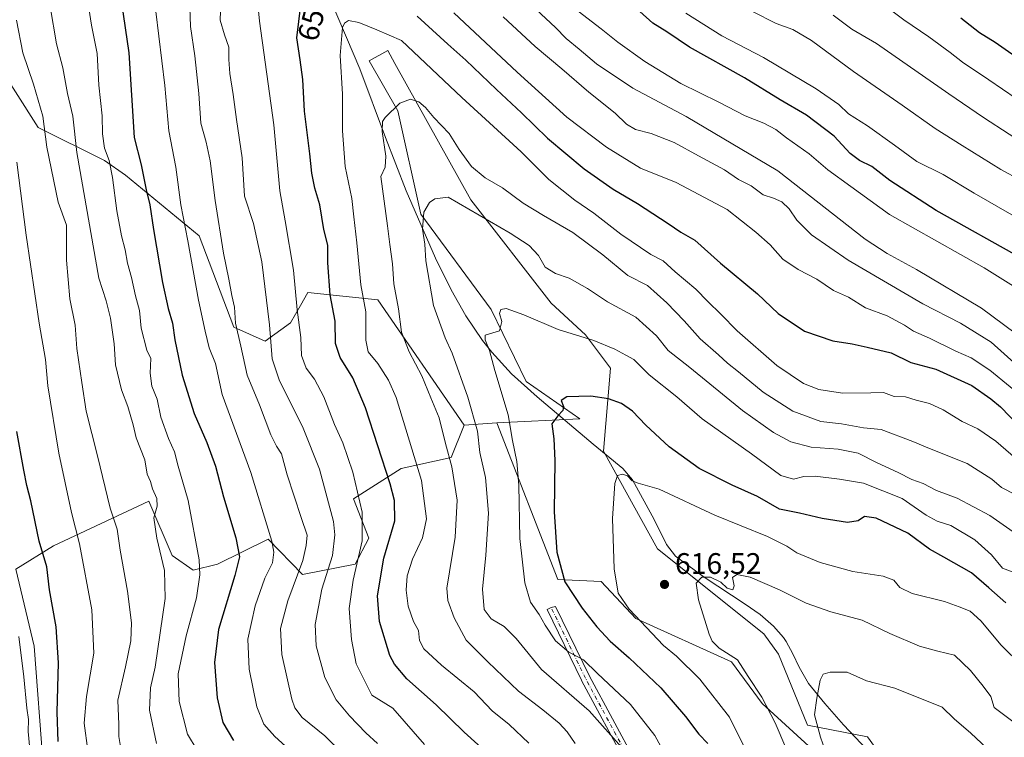
# Model space of a CAD drawing. Units: metres. Extents: x 617445 to 620890, y 4743314 to 4745686.
# Drawn here: x 618197 to 618529, y 4744602 to 4744844 of the extents above; entities that cross this region are included whole.
import ezdxf
from ezdxf.enums import TextEntityAlignment as Align

# ---------------------------------------------------------------- set-up
doc = ezdxf.new("R2010")
doc.units = ezdxf.units.M
doc.header["$MEASUREMENT"] = 0
doc.linetypes.add('DGN Style 4', pattern=[2.6384748266838614, 1.318413404963828, -0.6592067024819142, 0.001648016756204785, -0.6592067024819142])
for name, color, linetype, lineweight in [('Arbolado forestal CxS', 92, 'Continuous', 0), ('Camino Cxs', 7, 'Continuous', 0), ('Camino eje', 30, 'DGN Style 4', 13), ('Corriente natural lineal', 142, 'Continuous', 13), ('Curva de nivel maestra', 30, 'Continuous', 30), ('Curva de nivel normal', 30, 'Continuous', 0), ('Matorral CxS', 135, 'Continuous', 0), ('Núcleo urbano CxS', 7, 'Continuous', 0), ('Prado CxS', 92, 'Continuous', 0), ('Punto de cota en terreno', 7, 'Continuous', 0), ('Rótulo de curva de nivel directora', 7, 'Continuous', 0), ('Rótulo de punto de cota en terreno', 7, 'Continuous', 0)]:
    doc.layers.add(name, color=color, linetype=linetype, lineweight=lineweight)
doc.styles.add('Style-Arial', font='txt')

# ---------------------------------------------------------------- blocks, each defined once
blk = doc.blocks.new('5PATER')
at = {"layer": 'Núcleo urbano CxS', "linetype": 'Continuous', "lineweight": 0}
h = blk.add_hatch(color=51, dxfattribs=at)
edge = h.paths.add_edge_path()
edge.add_ellipse((0, 0), major_axis=(-0.1095731443231308, -0.1110710700762829), ratio=0.9994222409660322, start_angle=0, end_angle=360)

msp = doc.modelspace()

# ---------------------------------------------------------------- linework, layer by layer
at = {"layer": 'Arbolado forestal CxS', "color": 92, "linetype": 'Continuous', "lineweight": 0, "extrusion": (0.374283137565343, 0.02493267548439839, 0.9269792309579715), "elevation": 350324.5811060862, "flags": 128}
msp.add_lwpolyline([(4693115.315953349, -864039.1021487117), (4693115.315953349, -864027.2249168509)], dxfattribs=at)
at = {"layer": 'Arbolado forestal CxS', "color": 92, "linetype": 'Continuous', "lineweight": 0}
for points in [[(618188.4281000001, 4744830.490700001, 695.0570000000008), (618202.9423000002, 4744807.6865, 690.4100000000036), (618225.3331000004, 4744796.5723, 680.1229000000021), (618232.3897000002, 4744791.590100001, 677.5194000000047), (618257.2553000003, 4744771.151900001, 667.7415000000037), (618268.9757000003, 4744740.397700001, 664.7842999999993), (618279.5515000002, 4744735.7257, 660.5445000000036), (618288.0235000001, 4744741.8617, 656.0460000000021), (618291.3869000003, 4744747.744700001, 654.178899999999), (618293.8847000003, 4744752.113700001, 652.9538999999932), (618317.4697000004, 4744749.6073, 642.6042000000016), (618346.6199000003, 4744707.449300001, 636.0627999999997), (618342.2251000004, 4744696.463099999, 639.1852000000072), (618325.3803000003, 4744692.801300001, 647.4743000000017), (618309.2669000002, 4744682.5483, 655.556500000006), (618314.3936999999, 4744669.365499999, 654.186400000006), (618309.8333000002, 4744660.560500001, 655.741200000004), (618292.0957000004, 4744657.130700001, 664.9850000000006), (618280.4937000005, 4744669.035700001, 669.9616999999998), (618263.4617, 4744660.5339, 677.4823999999935), (618255.2326999997, 4744658.5101, 680.8218000000053), (618248.1737000003, 4744663.4911, 682.995299999995), (618240.2922999999, 4744681.802100001, 685.2051000000065), (618208.1089000005, 4744666.7303, 697.7709000000032), (618195.5137, 4744658.9277, 703.4554999999964), (618201.5970999999, 4744632.968499999, 703.0742000000029), (618204.7030999997, 4744592.990700001, 703.2182999999933)], [(618188.4281000001, 4744830.490700001, 695.0570000000008), (618202.9423000002, 4744807.6865, 690.4100000000036), (618225.3331000004, 4744796.5723, 680.1229000000021), (618232.3897000002, 4744791.590100001, 677.5194000000047), (618257.2553000003, 4744771.151900001, 667.7415000000037), (618268.9757000003, 4744740.397700001, 664.7842999999993), (618279.5515000002, 4744735.7257, 660.5445000000036), (618288.0235000001, 4744741.8617, 656.0460000000021), (618291.3869000003, 4744747.744700001, 654.178899999999), (618293.8847000003, 4744752.113700001, 652.9538999999932), (618317.4697000004, 4744749.6073, 642.6042000000016), (618346.6199000003, 4744707.449300001, 636.0627999999997)], [(618204.7030999997, 4744592.990700001, 703.2182999999933), (618201.5970999999, 4744632.968499999, 703.0742000000029), (618195.5137, 4744658.9277, 703.4554999999964), (618208.1089000005, 4744666.7303, 697.7709000000032), (618240.2922999999, 4744681.802100001, 685.2051000000065), (618248.1737000003, 4744663.4911, 682.995299999995), (618255.2326999997, 4744658.5101, 680.8218000000053), (618263.4617, 4744660.5339, 677.4823999999935), (618280.4937000005, 4744669.035700001, 669.9616999999998), (618292.0957000004, 4744657.130700001, 664.9850000000006), (618309.8333000002, 4744660.560500001, 655.741200000004), (618314.3936999999, 4744669.365499999, 654.186400000006), (618309.2669000002, 4744682.5483, 655.556500000006), (618325.3803000003, 4744692.801300001, 647.4743000000017), (618342.2251000004, 4744696.463099999, 639.1852000000072), (618346.6199000003, 4744707.449300001, 636.0627999999997), (618357.6054999996, 4744708.181100001, 631.6074999999983), (618378.1102999998, 4744655.4487, 625.3429000000033), (618392.7581000002, 4744654.716700001, 620.975099999996), (618404.4759000001, 4744642.265699999, 618.9817000000039), (618436.7002999998, 4744627.618100001, 614.4723999999987), (618447.0739000002, 4744613.6053, 614.6849999999977), (618475.7901, 4744587.3915, 607.4150999999983)], [(618346.6199000003, 4744707.449300001, 636.0627999999997), (618342.2251000004, 4744696.463099999, 639.1852000000072), (618325.3803000003, 4744692.801300001, 647.4743000000017), (618309.2669000002, 4744682.5483, 655.556500000006), (618314.3936999999, 4744669.365499999, 654.186400000006), (618309.8333000002, 4744660.560500001, 655.741200000004), (618292.0957000004, 4744657.130700001, 664.9850000000006), (618280.4937000005, 4744669.035700001, 669.9616999999998), (618263.4617, 4744660.5339, 677.4823999999935), (618255.2326999997, 4744658.5101, 680.8218000000053), (618248.1737000003, 4744663.4911, 682.995299999995), (618240.2922999999, 4744681.802100001, 685.2051000000065), (618208.1089000005, 4744666.7303, 697.7709000000032), (618195.5137, 4744658.9277, 703.4554999999964), (618201.5970999999, 4744632.968499999, 703.0742000000029), (618204.7030999997, 4744592.990700001, 703.2182999999933), (618214.0069000004, 4744563.901699999, 703.4863000000041), (618242.1331000002, 4744506.4933, 706.2679999999964), (618326.2150999998, 4744355.230699999, 715.366599999994), (618345.8982999995, 4744347.689300001, 710.984500000006), (618356.8195000002, 4744331.9133, 710.2648999999948)], [(618346.6199000003, 4744707.449300001, 636.0627999999997), (618342.2251000004, 4744696.463099999, 639.1852000000072), (618325.3803000003, 4744692.801300001, 647.4743000000017), (618309.2669000002, 4744682.5483, 655.556500000006), (618314.3936999999, 4744669.365499999, 654.186400000006), (618309.8333000002, 4744660.560500001, 655.741200000004), (618292.0957000004, 4744657.130700001, 664.9850000000006), (618280.4937000005, 4744669.035700001, 669.9616999999998), (618263.4617, 4744660.5339, 677.4823999999935), (618255.2326999997, 4744658.5101, 680.8218000000053), (618248.1737000003, 4744663.4911, 682.995299999995), (618240.2922999999, 4744681.802100001, 685.2051000000065), (618208.1089000005, 4744666.7303, 697.7709000000032), (618195.5137, 4744658.9277, 703.4554999999964), (618201.5970999999, 4744632.968499999, 703.0742000000029), (618204.7030999997, 4744592.990700001, 703.2182999999933), (618214.0069000004, 4744563.901699999, 703.4863000000041), (618242.1331000002, 4744506.4933, 706.2679999999964), (618326.2150999998, 4744355.230699999, 715.366599999994), (618345.8982999995, 4744347.689300001, 710.984500000006), (618356.8195000002, 4744331.9133, 710.2648999999948)], [(618357.6054999996, 4744708.181100001, 631.6074999999983), (618378.1102999998, 4744655.4487, 625.3429000000033), (618392.7581000002, 4744654.716700001, 620.975099999996), (618404.4759000001, 4744642.265699999, 618.9817000000039), (618436.7002999998, 4744627.618100001, 614.4723999999987), (618447.0739000002, 4744613.6053, 614.6849999999977), (618475.7901, 4744587.3915, 607.4150999999983), (618505.2363, 4744553.599500001, 602.8252999999969), (618550.1299000002, 4744502.4287, 597.7379999999976), (618599.1772999996, 4744431.1961, 594.4869999999937)]]:
    msp.add_polyline3d(points, dxfattribs=at)
at = {"layer": 'Camino Cxs', "color": 7, "linetype": 'Continuous', "lineweight": 0}
msp.add_polyline3d([(618401.5734999999, 4744592.859300001, 638.2890999999945), (618386.1470999997, 4744621.4145, 637.0941000000021), (618386.1177000003, 4744621.471700001, 637.0632000000041), (618374.5421000002, 4744645.284299999, 634.9235999999946), (618375.8913000004, 4744645.940099999, 633.3380000000034), (618377.3674999997, 4744646.334100001, 631.4398999999976), (618388.8019000003, 4744622.8123, 635.4305000000022), (618404.3309000004, 4744594.067100001, 635.7036999999982)], dxfattribs=at)
msp.add_polyline3d([(618401.5734999999, 4744592.859300001, 638.2890999999945), (618386.1470999997, 4744621.4145, 637.0941000000021), (618386.1177000003, 4744621.471700001, 637.0632000000041), (618374.5421000002, 4744645.284299999, 634.9235999999946), (618375.8913000004, 4744645.940099999, 633.3380000000034), (618377.3674999997, 4744646.334100001, 631.4398999999976), (618388.8019000003, 4744622.8123, 635.4305000000022), (618404.3309000004, 4744594.067100001, 635.7036999999982)], dxfattribs=at)
at = {"layer": 'Camino eje', "color": 30, "linetype": 'DGN Style 4', "lineweight": 13}
msp.add_polyline3d([(618403.0110999999, 4744593.3541, 636.1833000000044), (618387.4669000005, 4744622.127499999, 635.8791999999958), (618375.8913000004, 4744645.940099999, 633.3380000000034)], dxfattribs=at)
at = {"layer": 'Corriente natural lineal', "color": 142, "linetype": 'Continuous', "lineweight": 13}
msp.add_polyline3d([(618302.1001000004, 4744849.340100001, 646.5118999999977), (618311.4501, 4744827.520099999, 642.5342999999993), (618320.0601000005, 4744804.340100001, 639.6073999999935), (618326.9801000003, 4744786.4001, 636.1796999999933), (618336.9301000005, 4744763.6501, 633.3559999999999), (618342.1700999998, 4744752.960100001, 632.021900000007), (618347.1001000004, 4744744.200099999, 631.1003000000055), (618352.7701000003, 4744735.920100001, 629.9655000000057), (618355.8601000002, 4744732.0001, 629.3828000000067), (618362.5601000005, 4744724.6501, 627.4758000000002), (618371.1401000004, 4744716.940099999, 625.5111000000034), (618390.0800999999, 4744701.0101, 621.7642000000051), (618400.0800999999, 4744692.800100001, 619.9440000000031), (618403.3300999999, 4744689.0101, 619.1487000000052), (618410.6401000004, 4744675.600099999, 617.3745000000055), (618414.8201000001, 4744667.2401, 616.278999999995), (618417.8201000001, 4744663.270099999, 615.7491000000009), (618427.4301000005, 4744656.210100001, 614.8166000000056), (618441.3201000001, 4744647.140100001, 613.4152999999933), (618446.3501000004, 4744643.5801, 612.7024999999994), (618450.8400999998, 4744639.6801, 612.2351999999955), (618454.2100999998, 4744635.870100001, 611.9195000000036), (618455.1201, 4744634.4801, 611.787599999996), (618457.3101000005, 4744630.420100001, 611.4624999999943), (618459.4901000002, 4744625.9101, 610.9829000000027), (618462.6001000004, 4744620.3201, 609.8267000000051), (618468.1601, 4744613.600099999, 608.8723000000027), (618474.4401000004, 4744606.4001, 607.0783999999985), (618482.2701000003, 4744598.1501, 605.4985000000015)], dxfattribs=at)
at = {"layer": 'Curva de nivel maestra', "color": 30, "linetype": 'Continuous', "lineweight": 30, "flags": 128}
for points, elevation in [([(618229.8200000003, 4744858.2301), (618233.5300000003, 4744832.880100001), (618235.3200000003, 4744804.300100001), (618237.6799999997, 4744795.100099999), (618239.4400000004, 4744786.720100001), (618240.6600000003, 4744781.620100001), (618241.8700000001, 4744773.290100001), (618244.9299999997, 4744755.5101), (618246.8200000003, 4744746.7401), (618248.29, 4744741.8201), (618249.0499999998, 4744736.130100001), (618251.4800000006, 4744724.2301), (618255.5999999996, 4744711.350099999), (618259.8799999999, 4744701.620100001), (618262.79, 4744693.630100001), (618265.4800000006, 4744683.280099999), (618269.5599999996, 4744669.4901), (618270.8099999996, 4744663.040100001), (618269.3200000003, 4744656.7301), (618263.8200000003, 4744638.600099999), (618262.3700000001, 4744627.4001), (618263.3300000001, 4744615.550100001), (618265.1799999997, 4744607.190099999), (618268.8200000003, 4744601.120100001)], 675), ([(618358.1399999997, 4744593.550100001), (618346.5599999996, 4744603.960100001), (618337.1699999999, 4744613.1501), (618327.2599999999, 4744621.940099999), (618323.0599999996, 4744626.9101), (618321.5599999996, 4744629.860099999), (618318.0700000003, 4744641.210100001), (618317.3600000005, 4744649.880100001), (618319.4500000002, 4744662.550100001), (618323.1699999999, 4744675.2301), (618323.1399999997, 4744682.020099999), (618321.6500000004, 4744687.600099999), (618313.29, 4744713.2301), (618309.0999999996, 4744723.3101), (618304.8099999996, 4744730.1801), (618303.25, 4744734.9801), (618303.0599999996, 4744742.470100001), (618301.4500000002, 4744751.370100001), (618300.6299999999, 4744762.090100001), (618300.6100000005, 4744768.020099999), (618299.2999999998, 4744773.300100001), (618297.8799999999, 4744781.600099999), (618296.1900000004, 4744787.2501), (618295.2100000001, 4744792.3101), (618294.5700000003, 4744798.880100001), (618292.7699999996, 4744813.220100001), (618292.2199999997, 4744823.880100001), (618291.3499999996, 4744830.550100001), (618290.1799999997, 4744837.880100001), (618291.5499999998, 4744848.880100001)], 650), ([(618535.0499999998, 4744763.370100001), (618505.6900000004, 4744779.780099999), (618490.0700000003, 4744789.870100001), (618484, 4744794.5101), (618479.7999999998, 4744796.540100001), (618476.6600000003, 4744798.9301), (618471.3099999996, 4744804.8101), (618461.9400000004, 4744811.870100001), (618453.0899999999, 4744816.9901), (618441.0800000001, 4744824.440099999), (618422.5599999996, 4744834.790100001), (618414.8899999997, 4744839.880100001), (618410.1600000003, 4744842.870100001), (618405.7800000003, 4744846.770099999)], 675), ([(618330.79, 4744845.2601), (618341.0199999996, 4744835.780099999), (618347.1799999997, 4744830.4001), (618357.4400000004, 4744820.470100001), (618365.9199999999, 4744812.6601), (618374.7000000002, 4744804.120100001), (618387.0700000003, 4744793.8201), (618396.8099999996, 4744786.890100001), (618405.0099999999, 4744782.090100001), (618415.2999999998, 4744775.380100001), (618419.6600000003, 4744772.4101), (618424.3700000001, 4744769.780099999), (618432.9600000001, 4744762.040100001), (618445.4400000004, 4744751.6501), (618452.4199999999, 4744745.040100001), (618461.3399999999, 4744739.030099999), (618470.8200000003, 4744735.800100001), (618477.3499999996, 4744734.7601), (618482.4600000001, 4744733.640100001), (618490.4600000001, 4744731.7301), (618497.1100000005, 4744728.530099999), (618505.5199999996, 4744726.270099999), (618517.7100000001, 4744720.790100001), (618524.0899999999, 4744716.290100001), (618527.3600000005, 4744713.600099999), (618533.7999999998, 4744706.920100001)], 650), ([(618514.04, 4744844.700099999), (618520.2999999998, 4744839.720100001), (618525.5999999996, 4744836.440099999), (618537.0800000001, 4744828.370100001)], 700), ([(618529.1399999997, 4744647.5101), (618523.4299999997, 4744652.620100001), (618517.5700000003, 4744657.620100001), (618508.2100000001, 4744662.960100001), (618503.4100000003, 4744665.590100001), (618496.1799999997, 4744671.0701), (618485.4699999997, 4744676.0601), (618481.4699999997, 4744676.610099999), (618479.4100000003, 4744675.200099999), (618475.79, 4744674.620100001), (618467.2800000003, 4744675.960100001), (618459.6100000005, 4744677.770099999), (618452.8200000003, 4744679.0601), (618445.4100000003, 4744683.380100001), (618436.8799999999, 4744687.1801), (618425.8099999996, 4744692.8101), (618415.7100000001, 4744700.120100001), (618407.7599999999, 4744707.420100001), (618403.3300000001, 4744712.0701), (618399.6200000001, 4744714.700099999), (618395.1900000004, 4744716.270099999), (618389.2999999998, 4744717.130100001), (618381.1799999997, 4744716.940099999), (618379.25, 4744715.7501), (618380.0700000003, 4744713.700099999), (618379.8899999997, 4744712.360099999), (618378.1600000003, 4744710.550100001), (618376.1100000005, 4744707.880100001), (618376.7999999998, 4744702.860099999), (618377.1799999997, 4744695.4801), (618376.8799999999, 4744678.190099999), (618377.7699999996, 4744664.6601), (618380.54, 4744654.620100001), (618386.3799999999, 4744645.790100001), (618391.2999999998, 4744639.4101), (618395.7800000003, 4744634.630100001), (618402.2400000002, 4744629.030099999), (618412.8399999999, 4744618.870100001), (618421.1900000004, 4744609.2601), (618425.6399999997, 4744603.300100001), (618428.6900000004, 4744600.100099999)], 625), ([(618209.7400000002, 4744600.880100001), (618209.4400000004, 4744610.6601), (618209.8499999996, 4744627.300100001), (618209.0499999998, 4744639.450099999), (618206.8300000001, 4744651.9101), (618205.9500000002, 4744659.700099999), (618203.3799999999, 4744668.360099999), (618200.4699999997, 4744681.880100001), (618199.1399999997, 4744687.040100001), (618198.0999999996, 4744692.2401), (618195.8099999996, 4744705.220100001)], 700)]:
    msp.add_lwpolyline(points, dxfattribs=dict(at, elevation=elevation))
at = {"layer": 'Curva de nivel normal', "color": 30, "linetype": 'Continuous', "lineweight": 0, "flags": 128}
for points, elevation in [([(618218.79, 4744855.880000001), (618220.9800000006, 4744842.220000001), (618222.9299999997, 4744832.66), (618223.4900000002, 4744822), (618224.5099999999, 4744811.67), (618224.6699999999, 4744805.57), (618225.3700000001, 4744800.720000001), (618226.9000000004, 4744796.550000001), (618228.0800000001, 4744790.890000001), (618229.5300000003, 4744779.59), (618231.0499999998, 4744771.230000001), (618232.3200000003, 4744766.449999999), (618233.0800000001, 4744761.99), (618234.4199999999, 4744757.119999999), (618235.8300000001, 4744751.039999999), (618237.1600000003, 4744746.029999999), (618237.7100000001, 4744740.140000001), (618239.5999999996, 4744732.680000001), (618240.9199999999, 4744729.83), (618240.7100000001, 4744724.880000001), (618241.2999999998, 4744720.529999999), (618243.0599999996, 4744716.130000001), (618244.3899999997, 4744710.119999999), (618246.8899999997, 4744702.930000001), (618248.9000000004, 4744698.480000001), (618250.1600000003, 4744693.550000001), (618253.5, 4744682.02), (618257.2100000001, 4744661.99), (618257.4500000002, 4744656.949999999), (618256.3600000005, 4744649.220000001), (618252.9199999999, 4744636.430000001), (618250.2000000002, 4744623.640000001), (618250.4600000001, 4744614.25), (618253.3399999999, 4744603.310000001), (618259.8099999996, 4744592.470000001)], 680), ([(618291.2699999996, 4744594.82), (618282.7599999999, 4744602.49), (618279.04, 4744606.689999999), (618276.7400000002, 4744612.550000001), (618274.0899999999, 4744625.220000001), (618273.7100000001, 4744635.289999999), (618276.0800000001, 4744646.539999999), (618279.4299999997, 4744655.84), (618281.9400000004, 4744661.08), (618282.3899999997, 4744664.59), (618281.7100000001, 4744668.350000001), (618274.6699999999, 4744691.480000001), (618265.0099999999, 4744717.77), (618262.7599999999, 4744728.24), (618260.6799999997, 4744733.439999999), (618259.3300000001, 4744739.08), (618257.0199999996, 4744749.480000001), (618253.4800000006, 4744769.529999999), (618251.1100000005, 4744781.59), (618249.3899999997, 4744794.380000001), (618247.04, 4744806.59), (618245.7300000006, 4744821.880000001), (618241.5999999996, 4744855.220000001)], 670), ([(618333.2400000002, 4744599.82), (618322.5499999998, 4744612.01), (618315.4699999997, 4744616.4), (618310.1799999997, 4744627), (618308.5800000001, 4744635.199999999), (618307.7699999996, 4744645.680000001), (618309.1200000001, 4744655.199999999), (618312.2400000002, 4744668.439999999), (618312.1799999997, 4744678.140000001), (618309.0899999999, 4744691.539999999), (618305.6500000004, 4744701.460000001), (618302.8899999997, 4744707.630000001), (618299.2599999999, 4744717.01), (618296.1299999999, 4744722.939999999), (618293.3200000003, 4744726.66), (618291.7800000003, 4744730.880000001), (618291.4900000002, 4744736.980000001), (618290.2400000002, 4744746.289999999), (618289.04, 4744759.65), (618286.2699999996, 4744776.300000001), (618284.4800000006, 4744786.4), (618282.3799999999, 4744808.550000001), (618277.6299999999, 4744843.550000001), (618276.8499999996, 4744851.710000001)], 655), ([(618366.0099999999, 4744852.08), (618377.3399999999, 4744841.42), (618380.9900000002, 4744837.699999999), (618385.3300000001, 4744834.140000001), (618391.1299999999, 4744829.130000001), (618403.4400000004, 4744820.960000001), (618421.4400000004, 4744811.350000001), (618452.3600000005, 4744793.100000001), (618481.7000000002, 4744770.130000001), (618489.2000000002, 4744765.279999999), (618499.0599999996, 4744759.810000001), (618520.9000000004, 4744746.84), (618532.2599999999, 4744738.4)], 665), ([(618537.29, 4744814.359999999), (618523.4500000002, 4744823.789999999), (618514.54, 4744829.699999999), (618510.4400000004, 4744833), (618503.2300000006, 4744838.27), (618494.7800000003, 4744843.980000001), (618487.1699999999, 4744849.74)], 695), ([(618242.8499999996, 4744600.16), (618240.5700000003, 4744611.390000001), (618240.8099999996, 4744618.880000001), (618242.4100000003, 4744625.880000001), (618245.79, 4744648.960000001), (618245.5300000003, 4744658.439999999), (618242.9400000004, 4744669.32), (618242.0199999996, 4744676.199999999), (618243.0700000003, 4744680.140000001), (618242.9800000006, 4744682.720000001), (618241.5300000003, 4744685.99), (618240.8899999997, 4744688.480000001), (618239.7400000002, 4744690.869999999), (618238.9600000001, 4744695.699999999), (618236.0199999996, 4744703.119999999), (618235.0499999998, 4744707.539999999), (618233.2300000006, 4744713.66), (618231.0499999998, 4744719.27), (618229.0899999999, 4744727.74), (618228.6399999997, 4744734.859999999), (618227.3899999997, 4744743.470000001), (618225.8799999999, 4744749.279999999), (618223.4900000002, 4744756.99), (618216.04, 4744799.26), (618214.6799999997, 4744811.550000001), (618212.9199999999, 4744819.130000001), (618211.25, 4744827.779999999), (618209.1799999997, 4744835.92), (618207.0300000003, 4744848.449999999)], 685), ([(618305.9000000004, 4744596.550000001), (618299.6500000004, 4744602.76), (618292, 4744608.949999999), (618289.4500000002, 4744612.16), (618288.4800000006, 4744615.09), (618285.1200000001, 4744630.130000001), (618284.7100000001, 4744638.880000001), (618287.1799999997, 4744648.210000001), (618292.2000000002, 4744661.850000001), (618293.3499999996, 4744666.880000001), (618293.6100000005, 4744670.380000001), (618291.6299999999, 4744676.289999999), (618286.9100000003, 4744690.66), (618284.9800000006, 4744697.720000001), (618283.2699999996, 4744700.279999999), (618281.3799999999, 4744704.199999999), (618277.6200000001, 4744714.300000001), (618273.4800000006, 4744724.230000001), (618271.2800000003, 4744734.029999999), (618269.4699999997, 4744741.720000001), (618269.1600000003, 4744747.16), (618268.2100000001, 4744751.060000001), (618267.2599999999, 4744756.59), (618265.4100000003, 4744765.359999999), (618262.6200000001, 4744783.16), (618260.9400000004, 4744796.49), (618259.5999999996, 4744802.779999999), (618257.7699999996, 4744809.199999999), (618257.1299999999, 4744819.15), (618255.8399999999, 4744831.869999999), (618254.2800000003, 4744841.720000001), (618254.0599999996, 4744848.08)], 665), ([(618264.4900000002, 4744846.880000001), (618264.3700000001, 4744843.880000001), (618265.75, 4744838.92), (618267.2599999999, 4744834.710000001), (618267.2300000006, 4744830.59), (618267.5999999996, 4744825.880000001), (618268.7599999999, 4744818.84), (618269.8700000001, 4744810.380000001), (618271.7999999998, 4744797.470000001), (618272.5499999998, 4744784.550000001), (618275.5800000001, 4744775.4), (618278.3600000005, 4744762.470000001), (618281.0099999999, 4744741.24), (618281.8399999999, 4744729.74), (618284.2599999999, 4744722.630000001), (618292.3600000005, 4744706.439999999), (618297.79, 4744692.539999999), (618302.5199999996, 4744674.939999999), (618303.04, 4744670.449999999), (618302.1699999999, 4744663.460000001), (618298.5899999999, 4744652.100000001), (618296.3799999999, 4744640.220000001), (618296.6600000003, 4744633.02), (618299.5700000003, 4744622.4), (618303.4199999999, 4744614.84), (618307.8799999999, 4744609.430000001), (618313.4600000001, 4744603.74), (618317.4000000004, 4744600.140000001)], 660.0000000000001), ([(618343.0599999996, 4744846.34), (618364.4100000003, 4744826.289999999), (618381.1799999997, 4744811.210000001), (618394.5599999996, 4744801.109999999), (618406.04, 4744793.980000001), (618418, 4744789.15), (618435.2400000002, 4744780.02), (618444.8600000005, 4744772.480000001), (618449.7699999996, 4744768.15), (618454.0199999996, 4744763.380000001), (618459.1100000005, 4744759.850000001), (618465.5, 4744756.58), (618471.0700000003, 4744752.82), (618476.1100000005, 4744750.52), (618481.8300000001, 4744746.92), (618489.1600000003, 4744744.289999999), (618494.9600000001, 4744741.130000001), (618498, 4744739.039999999), (618503.4500000002, 4744736.76), (618512.2999999998, 4744732.300000001), (618517.4699999997, 4744730.119999999), (618523.7999999998, 4744725.960000001), (618537.4699999997, 4744714.67)], 655), ([(618382.0899999999, 4744849.180000001), (618392.7300000006, 4744840.91), (618398.4000000004, 4744836.449999999), (618407.4900000002, 4744829.980000001), (618419.6100000005, 4744822.58), (618432.4400000004, 4744816.199999999), (618441.2400000002, 4744811.630000001), (618447.6100000005, 4744809.130000001), (618451.6200000001, 4744807.029999999), (618455.2100000001, 4744804.24), (618462.8799999999, 4744798.779999999), (618469.1399999997, 4744793.41), (618476.9600000001, 4744787.77), (618489.9299999997, 4744778.359999999), (618521.8799999999, 4744760.41), (618536.2699999996, 4744751.380000001)], 670), ([(618543.9100000003, 4744770.99), (618518.4800000006, 4744785.619999999), (618508.0499999998, 4744791.880000001), (618499.1500000004, 4744796.220000001), (618491.6399999997, 4744801.720000001), (618482.4800000006, 4744808.230000001), (618476.1200000001, 4744812.32), (618472.8899999997, 4744815.430000001), (618465.2699999996, 4744820.74), (618447.4800000006, 4744831.25), (618433.4800000006, 4744838.539999999), (618421.2599999999, 4744846.26)], 680), ([(618443.79, 4744846.83), (618451.7000000002, 4744842.76), (618457.4000000004, 4744840.76), (618463.6100000005, 4744837.02), (618477.8600000005, 4744826.57), (618494.1799999997, 4744815.25), (618505.3099999996, 4744807.390000001), (618514.4900000002, 4744801.680000001), (618527.4600000001, 4744793.58), (618540.7400000002, 4744786.34)], 685), ([(618195.7000000002, 4744843.880000001), (618197.7800000003, 4744832.9), (618201.4699999997, 4744822.279999999), (618204.5499999998, 4744811.49), (618205.8899999997, 4744801.02), (618209.7300000006, 4744782.52), (618212.5599999996, 4744774.800000001), (618212.54, 4744763.039999999), (618213.6699999999, 4744749.949999999), (618215.4199999999, 4744741.15), (618216.0300000003, 4744733.279999999), (618217.6799999997, 4744721.730000001), (618219.1799999997, 4744712.180000001), (618223.0300000003, 4744697.07), (618227.29, 4744679.470000001), (618229.5899999999, 4744672.32), (618230.6200000001, 4744665.300000001), (618233.0599999996, 4744651.52), (618234.4100000003, 4744640.84), (618234.2199999997, 4744634.77), (618232.3700000001, 4744625.980000001), (618229.8899999997, 4744614.77), (618230.2000000002, 4744606.51), (618230.1900000004, 4744602.539999999), (618230.8600000005, 4744598.5)], 690), ([(618534.2599999999, 4744694.74), (618525.8399999999, 4744702.02), (618519.7300000006, 4744706.140000001), (618514.4600000001, 4744708.66), (618508.0899999999, 4744712.619999999), (618503.4699999997, 4744714.66), (618498.9100000003, 4744715.800000001), (618495.3300000001, 4744716.960000001), (618491.5499999998, 4744717.100000001), (618487.9600000001, 4744718.380000001), (618483.6200000001, 4744718.27), (618474.0800000001, 4744718.220000001), (618466.1799999997, 4744719.390000001), (618460.9800000006, 4744721.41), (618451.9500000002, 4744727.529999999), (618438.5599999996, 4744739.180000001), (618433.0700000003, 4744744.82), (618428.6900000004, 4744749.050000001), (618424.6799999997, 4744753.199999999), (618417.7400000002, 4744759.09), (618413.6399999997, 4744762.75), (618409.5499999998, 4744764.939999999), (618399.4100000003, 4744771.710000001), (618390.3200000003, 4744778.890000001), (618383.9000000004, 4744783.210000001), (618375.1600000003, 4744790.15), (618365.7599999999, 4744799.550000001), (618345.8099999996, 4744817.76), (618325.4699999997, 4744837), (618317.1699999999, 4744840.619999999), (618311.0899999999, 4744843.08), (618307.6399999997, 4744843.730000001), (618306.1900000004, 4744842.82), (618305.6200000001, 4744841.380000001), (618304.8200000003, 4744831.949999999), (618305.5800000001, 4744818.880000001), (618305.6200000001, 4744806.550000001), (618306.4600000001, 4744794.529999999), (618308.75, 4744783.74), (618309.3600000005, 4744777.619999999), (618310.3600000005, 4744768.850000001), (618311.79, 4744754.66), (618313.3799999999, 4744745.539999999), (618313.4199999999, 4744736.060000001), (618314.2699999996, 4744732.17), (618317.4600000001, 4744728.199999999), (618321.0599999996, 4744722.550000001), (618323.6100000005, 4744716.779999999), (618332.1699999999, 4744688.800000001), (618333.9000000004, 4744675.82), (618332.5199999996, 4744669.480000001), (618329.1500000004, 4744662.27), (618327.4000000004, 4744656.640000001), (618326.9900000002, 4744651.77), (618327.6799999997, 4744646.42), (618329.5499999998, 4744641.300000001), (618331.1799999997, 4744638.279999999), (618331.54, 4744634.9), (618333.0199999996, 4744632.029999999), (618338.9800000006, 4744626.51), (618349.9600000001, 4744617.52), (618355.9600000001, 4744611.140000001), (618361.7400000002, 4744606.539999999), (618368.4000000004, 4744600.24)], 645), ([(618532.9900000002, 4744727.480000001), (618524.25, 4744735.33), (618513.8399999999, 4744741.77), (618501.1699999999, 4744748.33), (618476.0300000003, 4744762.960000001), (618463.6500000004, 4744771.58), (618458.7400000002, 4744776.460000001), (618456.0999999996, 4744780.25), (618453.6399999997, 4744782.609999999), (618450.8099999996, 4744783.890000001), (618447.3200000003, 4744785.060000001), (618443.3200000003, 4744788.07), (618439.04, 4744790.210000001), (618434.2999999998, 4744793.4), (618425.54, 4744798.100000001), (618417.3200000003, 4744802.66), (618409.5599999996, 4744805.710000001), (618404.3399999999, 4744807.08), (618401.3499999996, 4744808.77), (618397.4900000002, 4744812.57), (618388.6399999997, 4744819.600000001), (618379.5499999998, 4744827.470000001), (618370.5, 4744834.949999999), (618359.7300000006, 4744844.939999999)], 660.0000000000001), ([(618538.9000000004, 4744799.84), (618521.5999999996, 4744811.029999999), (618510, 4744819.08), (618485.5300000003, 4744835.99), (618477.2800000003, 4744840.82), (618471, 4744845.51)], 690), ([(618532.2999999998, 4744684.050000001), (618527.7100000001, 4744686.460000001), (618524.4800000006, 4744689.230000001), (618516.0800000001, 4744694.5), (618503.4500000002, 4744699.529999999), (618497.7999999998, 4744701.880000001), (618487.0800000001, 4744705.92), (618481.1399999997, 4744706.49), (618473.7999999998, 4744707.84), (618466.7999999998, 4744708.59), (618457.4000000004, 4744712.119999999), (618447.3200000003, 4744718.480000001), (618439.0999999996, 4744725.430000001), (618435.3300000001, 4744728.300000001), (618432.3300000001, 4744731.08), (618426.1200000001, 4744736.539999999), (618420.7699999996, 4744742.52), (618414.8799999999, 4744748.619999999), (618408.3399999999, 4744754.42), (618401.79, 4744757.869999999), (618393.3499999996, 4744764.76), (618383.25, 4744772.300000001), (618373.3399999999, 4744778.08), (618366.4100000003, 4744782.189999999), (618359.5499999998, 4744787.380000001), (618353.6600000003, 4744790.74), (618349.0199999996, 4744794.600000001), (618344.8600000005, 4744800.300000001), (618341.5599999996, 4744805.66), (618336.2999999998, 4744811.08), (618333.5300000003, 4744814.449999999), (618331.3300000001, 4744816.4), (618328.4699999997, 4744817.26), (618324.8600000005, 4744815.869999999), (618319.9100000003, 4744811.109999999), (618319.0899999999, 4744809.710000001), (618318.9800000006, 4744806.310000001), (618320.1900000004, 4744798.07), (618319.9000000004, 4744794.32), (618318.4500000002, 4744791.24), (618320.6900000004, 4744774.550000001), (618321.5700000003, 4744768.279999999), (618322.3700000001, 4744761.779999999), (618322.8200000003, 4744755.01), (618324.4800000006, 4744746.65), (618325.5, 4744738.689999999), (618328.0199999996, 4744732.100000001), (618332.3399999999, 4744724.08), (618335.3300000001, 4744716.59), (618338.1900000004, 4744709.84), (618340.2999999998, 4744701.220000001), (618342.3799999999, 4744693.42), (618344.2300000006, 4744682.17), (618343.54, 4744669.619999999), (618340.7400000002, 4744652.51), (618341.0199999996, 4744648.359999999), (618343.1699999999, 4744642.5), (618347.2400000002, 4744634.92), (618354.5, 4744627.720000001), (618364.9000000004, 4744617.800000001), (618373.0999999996, 4744611.51), (618378.5599999996, 4744607), (618381.2599999999, 4744604.060000001), (618384.0300000003, 4744600.180000001)], 640), ([(618195.8200000003, 4744796.050000001), (618198.9800000006, 4744771.4), (618203.3399999999, 4744741.75), (618205.4800000006, 4744729.560000001), (618206.2800000003, 4744720.680000001), (618209.9000000004, 4744697.980000001), (618214.1900000004, 4744678.01), (618216.9699999997, 4744667.4), (618221.04, 4744645.220000001), (618221.7100000001, 4744630.550000001), (618219.3099999996, 4744616), (618218.4600000001, 4744606.99), (618219.7400000002, 4744597.82)], 695), ([(618535.0199999996, 4744669.100000001), (618523.7100000001, 4744676.970000001), (618512.7300000006, 4744682.810000001), (618505.7599999999, 4744685.359999999), (618501.2999999998, 4744687.810000001), (618497.4299999997, 4744689.060000001), (618492.8200000003, 4744691.449999999), (618485.8300000001, 4744694.710000001), (618479.4100000003, 4744697.960000001), (618472.6600000003, 4744699.300000001), (618463.4900000002, 4744700.039999999), (618456.7199999997, 4744701.800000001), (618450.8399999999, 4744704.92), (618440.3899999997, 4744712.32), (618422.6600000003, 4744726.789999999), (618415.3600000005, 4744732.619999999), (618411.3899999997, 4744737.470000001), (618404.4299999997, 4744743.850000001), (618394.8600000005, 4744748.939999999), (618388.2000000002, 4744753.430000001), (618381.9400000004, 4744756.970000001), (618377.3600000005, 4744758.539999999), (618373.8300000001, 4744760.689999999), (618371.6799999997, 4744764.539999999), (618368.5300000003, 4744767.960000001), (618362.0599999996, 4744772.08), (618341.2000000002, 4744784.279999999), (618336.7100000001, 4744783.630000001), (618334.8600000005, 4744782.4), (618333.0099999999, 4744779.210000001), (618332.5300000003, 4744773.5), (618333.3200000003, 4744768.4), (618333.6799999997, 4744762.76), (618336.25, 4744747.74), (618340.2100000001, 4744736.880000001), (618342.5499999998, 4744731.720000001), (618347.8600000005, 4744716.880000001), (618351.04, 4744705.380000001), (618351.9100000003, 4744698.220000001), (618353.7800000003, 4744689.82), (618354.7400000002, 4744677.730000001), (618353.9000000004, 4744663.640000001), (618352.7199999997, 4744652.199999999), (618353.2800000003, 4744645.300000001), (618355.6600000003, 4744642.140000001), (618360.0300000003, 4744639.52), (618364.1500000004, 4744635.539999999), (618372.6500000004, 4744625.140000001), (618388.7199999997, 4744611.130000001), (618400.5, 4744597.91)], 635), ([(618419.4299999997, 4744587.220000001), (618410.8499999996, 4744602.880000001), (618402.6600000003, 4744613.350000001), (618391.5499999998, 4744623.730000001), (618386.7599999999, 4744628.310000001), (618381.8799999999, 4744630.960000001), (618377.3200000003, 4744634.74), (618373.8899999997, 4744639.99), (618371.9100000003, 4744643.66), (618368.9299999997, 4744647.730000001), (618367.0199999996, 4744654.32), (618365.3899999997, 4744669.189999999), (618364.9800000006, 4744687.199999999), (618364.3499999996, 4744695.15), (618362.8399999999, 4744702.220000001), (618361.4100000003, 4744710.880000001), (618356.8700000001, 4744725.880000001), (618355.0999999996, 4744732.529999999), (618353.6900000004, 4744736.119999999), (618353.7100000001, 4744737.720000001), (618358.5, 4744739.220000001), (618359.25, 4744742.32), (618358.4600000001, 4744744.980000001), (618358.9199999999, 4744746.41), (618360.7300000006, 4744746.699999999), (618366.6600000003, 4744744.550000001), (618378.2199999997, 4744739.640000001), (618390.3099999996, 4744735.92), (618397.3700000001, 4744733.039999999), (618401.04, 4744730.949999999), (618403.7999999998, 4744729.58), (618408.9199999999, 4744724.350000001), (618418.2100000001, 4744717.01), (618426.8300000001, 4744709.58), (618443.3799999999, 4744697.779999999), (618453.3399999999, 4744690.470000001), (618457.5700000003, 4744689.189999999), (618461.0199999996, 4744690.15), (618464.8600000005, 4744690.27), (618473.04, 4744689.17), (618481.2300000006, 4744687.850000001), (618494.2199999997, 4744682.689999999), (618502.3499999996, 4744677.100000001), (618505.9699999997, 4744675.029999999), (618510.5999999996, 4744673.609999999), (618518.7100000001, 4744668.800000001), (618524.3399999999, 4744663.76), (618527.9900000002, 4744659.230000001), (618533.1299999999, 4744657.310000001)], 630), ([(618534.5999999996, 4744626.439999999), (618527.5599999996, 4744633.32), (618520.7000000002, 4744641.5), (618517.1299999999, 4744644.74), (618513.4000000004, 4744646.199999999), (618508.4800000006, 4744647.980000001), (618497.6399999997, 4744650.720000001), (618493.4199999999, 4744652.75), (618491.4600000001, 4744655.180000001), (618487.7999999998, 4744656.52), (618477.5800000001, 4744658.08), (618466.5800000001, 4744661.180000001), (618458.6799999997, 4744664.380000001), (618455.2999999998, 4744666.66), (618448.8300000001, 4744669.939999999), (618431.0999999996, 4744677.130000001), (618412.3399999999, 4744685.810000001), (618405.2699999996, 4744687.869999999), (618403.2599999999, 4744688.67), (618401.5800000001, 4744690.33), (618399.9500000002, 4744690.930000001), (618398.29, 4744690.49), (618397.3700000001, 4744687.74), (618396.5999999996, 4744675.930000001), (618397.1200000001, 4744659.02), (618398.5099999999, 4744650.83), (618402.1600000003, 4744645.460000001), (618413.7800000003, 4744633.189999999), (618418.1600000003, 4744629.57), (618426.04, 4744621.779999999), (618435.9600000001, 4744609.039999999), (618443.6600000003, 4744593.66)], 620.0000000000001), ([(618534.2599999999, 4744605.59), (618525.2300000006, 4744612.310000001), (618524.0599999996, 4744616.029999999), (618521.4800000006, 4744619.449999999), (618517.29, 4744624.699999999), (618511.8899999997, 4744629.949999999), (618506.1900000004, 4744631.27), (618500.0499999998, 4744632.91), (618490.0899999999, 4744637.230000001), (618480.7699999996, 4744641.720000001), (618470.1200000001, 4744644.470000001), (618461.8499999996, 4744647.480000001), (618452.9100000003, 4744651.92), (618442.9299999997, 4744656.220000001), (618438.4900000002, 4744657.130000001), (618437.0599999996, 4744656.08), (618437.5999999996, 4744653.33), (618437.1500000004, 4744651.9), (618435.2400000002, 4744652.480000001), (618433.0700000003, 4744654.480000001), (618429.6399999997, 4744656.189999999), (618426.7000000002, 4744656.210000001), (618424.7699999996, 4744654.220000001), (618425.5999999996, 4744648.59), (618429.1900000004, 4744637.029999999), (618430.1500000004, 4744634.67), (618432.4900000002, 4744632.24), (618438.6600000003, 4744628.4), (618442.2800000003, 4744622.689999999), (618446.9400000004, 4744615.76), (618451.3899999997, 4744607.100000001), (618455.0499999998, 4744598.699999999)], 615), ([(618196.4400000004, 4744636.17), (618198.2000000002, 4744622.59), (618199.1299999999, 4744612.060000001), (618199.6799999997, 4744608.210000001), (618199.5700000003, 4744604.24), (618200.1399999997, 4744598.220000001)], 705), ([(618522.7999999998, 4744598.619999999), (618517.3600000005, 4744603.630000001), (618511.79, 4744608.42), (618507.7000000002, 4744612.439999999), (618491.7100000001, 4744618.800000001), (618482.2199999997, 4744621.289999999), (618475.7000000002, 4744624.16), (618469.9000000004, 4744624.140000001), (618467.5899999999, 4744623.480000001), (618466.6100000005, 4744621.449999999), (618465.4299999997, 4744615.460000001), (618464.6799999997, 4744609.810000001), (618466.6699999999, 4744602.26), (618469.0700000003, 4744595.529999999)], 610)]:
    msp.add_lwpolyline(points, dxfattribs=dict(at, elevation=elevation))
at = {"layer": 'Matorral CxS', "color": 135, "linetype": 'Continuous', "lineweight": 0, "extrusion": (0.374283137565343, 0.02493267548439839, 0.9269792309579715), "elevation": 350324.5811060862, "flags": 128}
msp.add_lwpolyline([(4693115.315953349, -864039.1021487117), (4693115.315953349, -864027.2249168509)], dxfattribs=at)
at = {"layer": 'Matorral CxS', "color": 135, "linetype": 'Continuous', "lineweight": 0}
for points in [[(618495.0997000001, 4744584.977700001, 602.9146000000037), (618482.5488999998, 4744602.356500001, 605.4369000000006), (618462.3328999998, 4744606.3793, 610.8200999999972), (618452.5573000005, 4744630.200099999, 611.4119999999966), (618447.5395000001, 4744637.1231, 611.738200000007), (618411.8000999996, 4744665.702500001, 616.4333999999944), (618393.4911000002, 4744698.659700001, 621.0519000000058), (618395.9299, 4744726.5877, 628.0405000000028), (618387.4703000003, 4744737.849500001, 630.1823000000004), (618375.9151, 4744748.4617, 631.266499999998), (618348.8343000002, 4744783.3851, 635.4927000000025), (618323.2487000005, 4744829.264900001, 642.3108999999968), (618320.8365000002, 4744833.590299999, 643.1821000000054), (618314.5610999997, 4744830.211100001, 642.3755999999995), (618324.2154999999, 4744813.315099999, 639.229800000001), (618331.9732999997, 4744778.490300001, 634.8779000000068), (618355.6303000003, 4744746.3411, 630.1591000000044), (618367.4467000002, 4744722.072699999, 626.3313000000053), (618385.5207000002, 4744709.525699999, 623.5225000000064), (618357.6054999996, 4744708.181100001, 631.6074999999983), (618346.6199000003, 4744707.449300001, 636.0627999999997), (618317.4697000004, 4744749.6073, 642.6042000000016), (618293.8847000003, 4744752.113700001, 652.9538999999932), (618291.3869000003, 4744747.744700001, 654.178899999999), (618288.0235000001, 4744741.8617, 656.0460000000021), (618279.5515000002, 4744735.7257, 660.5445000000036), (618268.9757000003, 4744740.397700001, 664.7842999999993), (618257.2553000003, 4744771.151900001, 667.7415000000037), (618232.3897000002, 4744791.590100001, 677.5194000000047), (618225.3331000004, 4744796.5723, 680.1229000000021), (618202.9423000002, 4744807.6865, 690.4100000000036), (618188.4281000001, 4744830.490700001, 695.0570000000008)], [(618495.0997000001, 4744584.977700001, 602.9146000000037), (618482.5488999998, 4744602.356500001, 605.4369000000006), (618462.3328999998, 4744606.3793, 610.8200999999972), (618452.5573000005, 4744630.200099999, 611.4119999999966), (618447.5395000001, 4744637.1231, 611.738200000007), (618411.8000999996, 4744665.702500001, 616.4333999999944), (618393.4911000002, 4744698.659700001, 621.0519000000058), (618395.9299, 4744726.5877, 628.0405000000028), (618387.4703000003, 4744737.849500001, 630.1823000000004), (618375.9151, 4744748.4617, 631.266499999998), (618348.8343000002, 4744783.3851, 635.4927000000025), (618323.2487000005, 4744829.264900001, 642.3108999999968), (618320.8365000002, 4744833.590299999, 643.1821000000054), (618314.5610999997, 4744830.211100001, 642.3755999999995), (618324.2154999999, 4744813.315099999, 639.229800000001), (618331.9732999997, 4744778.490300001, 634.8779000000068), (618355.6303000003, 4744746.3411, 630.1591000000044), (618367.4467000002, 4744722.072699999, 626.3313000000053), (618385.5207000002, 4744709.525699999, 623.5225000000064), (618357.6054999996, 4744708.181100001, 631.6074999999983)], [(618188.4281000001, 4744830.490700001, 695.0570000000008), (618202.9423000002, 4744807.6865, 690.4100000000036), (618225.3331000004, 4744796.5723, 680.1229000000021), (618232.3897000002, 4744791.590100001, 677.5194000000047), (618257.2553000003, 4744771.151900001, 667.7415000000037), (618268.9757000003, 4744740.397700001, 664.7842999999993), (618279.5515000002, 4744735.7257, 660.5445000000036), (618288.0235000001, 4744741.8617, 656.0460000000021), (618291.3869000003, 4744747.744700001, 654.178899999999), (618293.8847000003, 4744752.113700001, 652.9538999999932), (618317.4697000004, 4744749.6073, 642.6042000000016), (618346.6199000003, 4744707.449300001, 636.0627999999997)]]:
    msp.add_polyline3d(points, dxfattribs=at)
at = {"layer": 'Prado CxS', "color": 92, "linetype": 'Continuous', "lineweight": 0}
for points in [[(618475.7901, 4744587.3915, 607.4150999999983), (618447.0739000002, 4744613.6053, 614.6849999999977), (618436.7002999998, 4744627.618100001, 614.4723999999987), (618404.4759000001, 4744642.265699999, 618.9817000000039), (618392.7581000002, 4744654.716700001, 620.975099999996), (618378.1102999998, 4744655.4487, 625.3429000000033), (618357.6054999996, 4744708.181100001, 631.6074999999983), (618385.5207000002, 4744709.525699999, 623.5225000000064), (618367.4467000002, 4744722.072699999, 626.3313000000053), (618355.6303000003, 4744746.3411, 630.1591000000044), (618331.9732999997, 4744778.490300001, 634.8779000000068), (618324.2154999999, 4744813.315099999, 639.229800000001), (618314.5610999997, 4744830.211100001, 642.3755999999995), (618320.8365000002, 4744833.590299999, 643.1821000000054), (618323.2487000005, 4744829.264900001, 642.3108999999968), (618348.8343000002, 4744783.3851, 635.4927000000025), (618375.9151, 4744748.4617, 631.266499999998), (618387.4703000003, 4744737.849500001, 630.1823000000004), (618395.9299, 4744726.5877, 628.0405000000028), (618393.4911000002, 4744698.659700001, 621.0519000000058), (618411.8000999996, 4744665.702500001, 616.4333999999944), (618447.5395000001, 4744637.1231, 611.738200000007), (618452.5573000005, 4744630.200099999, 611.4119999999966), (618462.3328999998, 4744606.3793, 610.8200999999972), (618482.5488999998, 4744602.356500001, 605.4369000000006), (618495.0997000001, 4744584.977700001, 602.9146000000037)], [(618495.0997000001, 4744584.977700001, 602.9146000000037), (618482.5488999998, 4744602.356500001, 605.4369000000006), (618462.3328999998, 4744606.3793, 610.8200999999972), (618452.5573000005, 4744630.200099999, 611.4119999999966), (618447.5395000001, 4744637.1231, 611.738200000007), (618411.8000999996, 4744665.702500001, 616.4333999999944), (618393.4911000002, 4744698.659700001, 621.0519000000058), (618395.9299, 4744726.5877, 628.0405000000028), (618387.4703000003, 4744737.849500001, 630.1823000000004), (618375.9151, 4744748.4617, 631.266499999998), (618348.8343000002, 4744783.3851, 635.4927000000025), (618323.2487000005, 4744829.264900001, 642.3108999999968), (618320.8365000002, 4744833.590299999, 643.1821000000054), (618314.5610999997, 4744830.211100001, 642.3755999999995), (618324.2154999999, 4744813.315099999, 639.229800000001), (618331.9732999997, 4744778.490300001, 634.8779000000068), (618355.6303000003, 4744746.3411, 630.1591000000044), (618367.4467000002, 4744722.072699999, 626.3313000000053), (618385.5207000002, 4744709.525699999, 623.5225000000064), (618357.6054999996, 4744708.181100001, 631.6074999999983)], [(618357.6054999996, 4744708.181100001, 631.6074999999983), (618378.1102999998, 4744655.4487, 625.3429000000033), (618392.7581000002, 4744654.716700001, 620.975099999996), (618404.4759000001, 4744642.265699999, 618.9817000000039), (618436.7002999998, 4744627.618100001, 614.4723999999987), (618447.0739000002, 4744613.6053, 614.6849999999977), (618475.7901, 4744587.3915, 607.4150999999983), (618505.2363, 4744553.599500001, 602.8252999999969), (618550.1299000002, 4744502.4287, 597.7379999999976), (618599.1772999996, 4744431.1961, 594.4869999999937)]]:
    msp.add_polyline3d(points, dxfattribs=at)

# ---------------------------------------------------------------- block references
at = {"layer": 'Punto de cota en terreno', "color": 7, "linetype": 'Continuous', "lineweight": 0, "xscale": 10, "yscale": 10, "zscale": 10}
msp.add_blockref('5PATER', (618414.1100000005, 4744653.76, 616.5200000000041), dxfattribs=at)

# ---------------------------------------------------------------- texts
at = {"layer": 'Rótulo de curva de nivel directora', "color": 7, "linetype": 'Continuous', "lineweight": 0, "style": 'Style-Arial'}
msp.add_text('650', height=7.000000000000002, rotation=75.74967043712255, dxfattribs=at).set_placement((618295.6028493794, 4744844.843388029), align=Align.MIDDLE_CENTER)
at = {"layer": 'Rótulo de punto de cota en terreno', "color": 7, "linetype": 'Continuous', "lineweight": 0, "style": 'Style-Arial'}
msp.add_text('616,52', height=7.000000000000002, dxfattribs=at).set_placement((618417.6377999998, 4744657.287799999))

doc.saveas('drawing.dxf')
